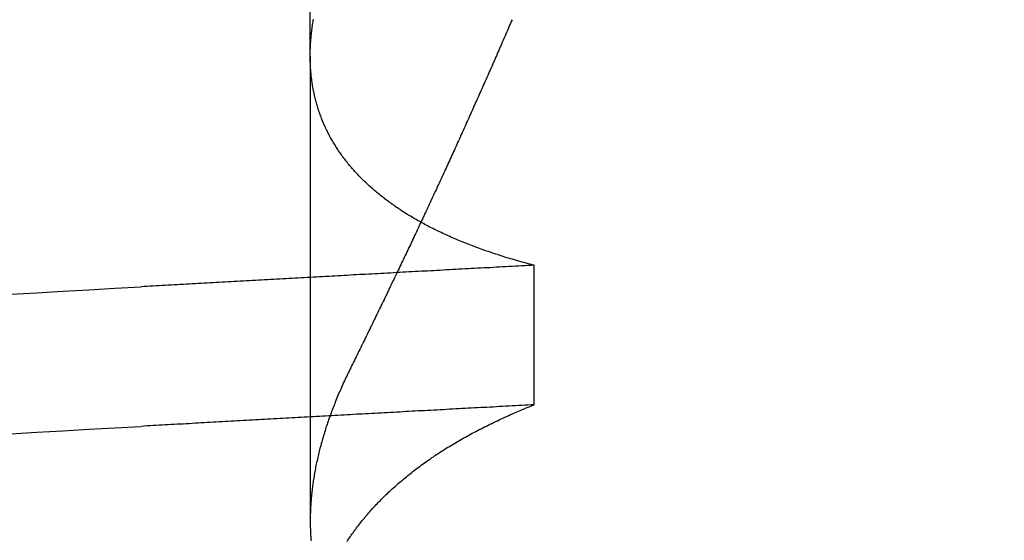
# Model space of a CAD drawing. Extents: x 58 to 871, y 57 to 1129.
# Drawn here: x 671 to 672, y 1049 to 1050 of the extents above; entities that cross this region are included whole.
import ezdxf

# ---------------------------------------------------------------- set-up
doc = ezdxf.new("R2010")
doc.units = 0
doc.header["$LTSCALE"] = 4
doc.linetypes.add('CENTER', pattern=[50.8, 31.75, -6.35, 6.35, -6.35])
doc.linetypes.add('HIDDEN', pattern=[9.525, 6.35, -3.175])
for name, color, linetype in [('AM_5', 3, 'CONTINUOUS'), ('AM_7', 1, 'CENTER'), ('OBRYS', 7, 'CONTINUOUS'), ('SKRYTÁ__ISO_', 2, 'HIDDEN')]:
    doc.layers.add(name, color=color, linetype=linetype)
doc.styles.get("Standard").update_dxf_attribs({"font": 'simplex.shx', "width": 0.75})
doc.dimstyles.get("Standard").update_dxf_attribs({"dimtxt": 0.18, "dimasz": 0.18, "dimexe": 0.18, "dimexo": 0.0625, "dimgap": 0.09, "dimtad": 0, "dimtih": 1, "dimtoh": 1, "dimzin": 0, "dimcen": 0.09, "dimazin": 3, "dimtfac": 1, "dimtofl": 0, "dimtmove": 0, "dimatfit": 3})

# ---------------------------------------------------------------- blocks, each defined once
blk = doc.blocks.new('A$C4B7440DB')
at = {"layer": 'SKRYTÁ__ISO_'}
for p, q in [((15.8751, 19.80296), (15.44262, 19.80296)), ((15.8751, 19.80296), (16.80738, 19.80296)), ((15.55078, 19.59453), (15.68054, 19.59453))]:
    blk.add_line(p, q, dxfattribs=at)
for points in [[(15.5238, 20.0814, 0), (15.5252, 20.0574, 0), (15.5266, 20.0333, 0), (15.528, 20.009, 0), (15.5294, 19.9847, 0), (15.5307, 19.9602, 0)], [(15.6536, 20.0814, 0), (15.655, 20.0574, 0), (15.6564, 20.0333, 0), (15.6577, 20.009, 0), (15.6591, 19.9847, 0), (15.6605, 19.9602, 0)], [(15.5508, 19.5945, 0), (15.5506, 19.5975, 0), (15.5505, 19.6004, 0), (15.5503, 19.6033, 0), (15.5502, 19.6063, 0), (15.55, 19.6092, 0), (15.5498, 19.6121, 0), (15.5497, 19.6151, 0), (15.5495, 19.618, 0), (15.5494, 19.6209, 0), (15.5492, 19.6239, 0), (15.5491, 19.6268, 0), (15.5489, 19.6297, 0), (15.5487, 19.6326, 0), (15.5486, 19.6355, 0), (15.5484, 19.6385, 0), (15.5483, 19.6414, 0), (15.5481, 19.6443, 0), (15.548, 19.6472, 0), (15.5478, 19.6501, 0), (15.5476, 19.6531, 0), (15.5475, 19.656, 0), (15.5473, 19.6589, 0), (15.5472, 19.6618, 0), (15.547, 19.6647, 0), (15.5469, 19.6676, 0), (15.5467, 19.6705, 0), (15.5466, 19.6734, 0), (15.5464, 19.6763, 0), (15.5462, 19.6792, 0), (15.5461, 19.6821, 0), (15.5459, 19.685, 0), (15.5458, 19.6879, 0), (15.5456, 19.6908, 0), (15.5455, 19.6937, 0), (15.5453, 19.6966, 0), (15.5451, 19.6995, 0), (15.545, 19.7024, 0), (15.5448, 19.7053, 0), (15.5447, 19.7082, 0), (15.5445, 19.7111, 0), (15.5444, 19.714, 0), (15.5442, 19.7168, 0), (15.544, 19.7197, 0), (15.5439, 19.7226, 0), (15.5437, 19.7255, 0), (15.5436, 19.7284, 0), (15.5434, 19.7313, 0), (15.5433, 19.7341, 0), (15.5431, 19.737, 0), (15.543, 19.7399, 0), (15.5428, 19.7428, 0), (15.5426, 19.7456, 0), (15.5425, 19.7485, 0), (15.5423, 19.7514, 0), (15.5422, 19.7543, 0), (15.542, 19.7571, 0), (15.5419, 19.76, 0), (15.5417, 19.7629, 0), (15.5415, 19.7657, 0), (15.5414, 19.7686, 0), (15.5412, 19.7715, 0), (15.5411, 19.7743, 0), (15.5409, 19.7772, 0), (15.5408, 19.78, 0), (15.5406, 19.7829, 0), (15.5404, 19.7857, 0), (15.5403, 19.7886, 0), (15.5401, 19.7915, 0), (15.54, 19.7943, 0), (15.5398, 19.7972, 0), (15.5397, 19.8, 0), (15.5395, 19.8029, 0), (15.5394, 19.8057, 0), (15.5392, 19.8085, 0), (15.539, 19.8114, 0), (15.5389, 19.8142, 0), (15.5387, 19.8171, 0), (15.5386, 19.8199, 0), (15.5384, 19.8228, 0), (15.5383, 19.8256, 0), (15.5381, 19.8284, 0), (15.5379, 19.8313, 0), (15.5378, 19.8341, 0), (15.5376, 19.8369, 0), (15.5375, 19.8398, 0), (15.5373, 19.8426, 0), (15.5372, 19.8454, 0), (15.537, 19.8482, 0), (15.5368, 19.8511, 0), (15.5367, 19.8539, 0), (15.5365, 19.8567, 0), (15.5364, 19.8595, 0), (15.5362, 19.8624, 0), (15.5361, 19.8652, 0), (15.5359, 19.868, 0), (15.5358, 19.8708, 0), (15.5356, 19.8736, 0), (15.5354, 19.8764, 0), (15.5353, 19.8793, 0), (15.5351, 19.8821, 0), (15.535, 19.8849, 0), (15.5348, 19.8877, 0), (15.5347, 19.8905, 0), (15.5345, 19.8933, 0), (15.5343, 19.8961, 0), (15.5342, 19.8989, 0), (15.534, 19.9017, 0), (15.5339, 19.9045, 0), (15.5337, 19.9073, 0), (15.5336, 19.9101, 0), (15.5334, 19.9129, 0), (15.5332, 19.9157, 0), (15.5331, 19.9185, 0), (15.5329, 19.9213, 0), (15.5328, 19.9241, 0), (15.5326, 19.9269, 0), (15.5325, 19.9296, 0), (15.5323, 19.9324, 0), (15.5322, 19.9352, 0), (15.532, 19.938, 0), (15.5318, 19.9408, 0), (15.5317, 19.9436, 0), (15.5315, 19.9463, 0), (15.5314, 19.9491, 0), (15.5312, 19.9519, 0), (15.5311, 19.9547, 0), (15.5309, 19.9575, 0), (15.5307, 19.9602, 0)], [(15.6805, 19.5945, 0), (15.6804, 19.5975, 0), (15.6802, 19.6004, 0), (15.6801, 19.6033, 0), (15.6799, 19.6063, 0), (15.6798, 19.6092, 0), (15.6796, 19.6121, 0), (15.6794, 19.6151, 0), (15.6793, 19.618, 0), (15.6791, 19.6209, 0), (15.679, 19.6239, 0), (15.6788, 19.6268, 0), (15.6787, 19.6297, 0), (15.6785, 19.6326, 0), (15.6783, 19.6355, 0), (15.6782, 19.6385, 0), (15.678, 19.6414, 0), (15.6779, 19.6443, 0), (15.6777, 19.6472, 0), (15.6776, 19.6501, 0), (15.6774, 19.6531, 0), (15.6773, 19.656, 0), (15.6771, 19.6589, 0), (15.6769, 19.6618, 0), (15.6768, 19.6647, 0), (15.6766, 19.6676, 0), (15.6765, 19.6705, 0), (15.6763, 19.6734, 0), (15.6762, 19.6763, 0), (15.676, 19.6792, 0), (15.6758, 19.6821, 0), (15.6757, 19.685, 0), (15.6755, 19.6879, 0), (15.6754, 19.6908, 0), (15.6752, 19.6937, 0), (15.6751, 19.6966, 0), (15.6749, 19.6995, 0), (15.6747, 19.7024, 0), (15.6746, 19.7053, 0), (15.6744, 19.7082, 0), (15.6743, 19.7111, 0), (15.6741, 19.714, 0), (15.674, 19.7168, 0), (15.6738, 19.7197, 0), (15.6737, 19.7226, 0), (15.6735, 19.7255, 0), (15.6733, 19.7284, 0), (15.6732, 19.7313, 0), (15.673, 19.7341, 0), (15.6729, 19.737, 0), (15.6727, 19.7399, 0), (15.6726, 19.7428, 0), (15.6724, 19.7456, 0), (15.6722, 19.7485, 0), (15.6721, 19.7514, 0), (15.6719, 19.7543, 0), (15.6718, 19.7571, 0), (15.6716, 19.76, 0), (15.6715, 19.7629, 0), (15.6713, 19.7657, 0), (15.6711, 19.7686, 0), (15.671, 19.7715, 0), (15.6708, 19.7743, 0), (15.6707, 19.7772, 0), (15.6705, 19.78, 0), (15.6704, 19.7829, 0), (15.6702, 19.7857, 0), (15.6701, 19.7886, 0), (15.6699, 19.7915, 0), (15.6697, 19.7943, 0), (15.6696, 19.7972, 0), (15.6694, 19.8, 0), (15.6693, 19.8029, 0), (15.6691, 19.8057, 0), (15.669, 19.8085, 0), (15.6688, 19.8114, 0), (15.6686, 19.8142, 0), (15.6685, 19.8171, 0), (15.6683, 19.8199, 0), (15.6682, 19.8228, 0), (15.668, 19.8256, 0), (15.6679, 19.8284, 0), (15.6677, 19.8313, 0), (15.6675, 19.8341, 0), (15.6674, 19.8369, 0), (15.6672, 19.8398, 0), (15.6671, 19.8426, 0), (15.6669, 19.8454, 0), (15.6668, 19.8482, 0), (15.6666, 19.8511, 0), (15.6665, 19.8539, 0), (15.6663, 19.8567, 0), (15.6661, 19.8595, 0), (15.666, 19.8624, 0), (15.6658, 19.8652, 0), (15.6657, 19.868, 0), (15.6655, 19.8708, 0), (15.6654, 19.8736, 0), (15.6652, 19.8764, 0), (15.665, 19.8793, 0), (15.6649, 19.8821, 0), (15.6647, 19.8849, 0), (15.6646, 19.8877, 0), (15.6644, 19.8905, 0), (15.6643, 19.8933, 0), (15.6641, 19.8961, 0), (15.6639, 19.8989, 0), (15.6638, 19.9017, 0), (15.6636, 19.9045, 0), (15.6635, 19.9073, 0), (15.6633, 19.9101, 0), (15.6632, 19.9129, 0), (15.663, 19.9157, 0), (15.6629, 19.9185, 0), (15.6627, 19.9213, 0), (15.6625, 19.9241, 0), (15.6624, 19.9269, 0), (15.6622, 19.9296, 0), (15.6621, 19.9324, 0), (15.6619, 19.9352, 0), (15.6618, 19.938, 0), (15.6616, 19.9408, 0), (15.6614, 19.9436, 0), (15.6613, 19.9463, 0), (15.6611, 19.9491, 0), (15.661, 19.9519, 0), (15.6608, 19.9547, 0), (15.6607, 19.9575, 0), (15.6605, 19.9602, 0)], [(15.4236, 19.7687, 0), (15.4248, 19.7679, 0), (15.4259, 19.7672, 0), (15.4271, 19.7664, 0), (15.4283, 19.7656, 0), (15.4294, 19.7648, 0), (15.4306, 19.764, 0), (15.4318, 19.7631, 0), (15.4329, 19.7623, 0), (15.4341, 19.7615, 0), (15.4352, 19.7606, 0), (15.4364, 19.7598, 0), (15.4375, 19.7589, 0), (15.4386, 19.758, 0), (15.4398, 19.7572, 0), (15.4409, 19.7563, 0), (15.442, 19.7554, 0), (15.4432, 19.7545, 0), (15.4443, 19.7535, 0), (15.4454, 19.7526, 0), (15.4465, 19.7517, 0), (15.4477, 19.7507, 0), (15.4488, 19.7498, 0), (15.4499, 19.7488, 0), (15.451, 19.7479, 0), (15.4521, 19.7469, 0), (15.4532, 19.7459, 0), (15.4543, 19.7449, 0), (15.4554, 19.7439, 0), (15.4565, 19.7429, 0), (15.4576, 19.7419, 0), (15.4587, 19.7408, 0), (15.4598, 19.7398, 0), (15.4608, 19.7387, 0), (15.4619, 19.7377, 0), (15.463, 19.7366, 0), (15.4641, 19.7355, 0), (15.4651, 19.7345, 0), (15.4662, 19.7334, 0), (15.4673, 19.7323, 0), (15.4683, 19.7312, 0), (15.4694, 19.73, 0), (15.4705, 19.7289, 0), (15.4715, 19.7278, 0), (15.4726, 19.7266, 0), (15.4736, 19.7255, 0), (15.4746, 19.7243, 0), (15.4757, 19.7231, 0), (15.4767, 19.722, 0), (15.4778, 19.7208, 0), (15.4788, 19.7196, 0), (15.4798, 19.7184, 0), (15.4808, 19.7172, 0), (15.4819, 19.7159, 0), (15.4829, 19.7147, 0), (15.4839, 19.7135, 0), (15.4849, 19.7122, 0), (15.4859, 19.711, 0), (15.4869, 19.7097, 0), (15.4879, 19.7084, 0), (15.4889, 19.7072, 0), (15.4899, 19.7059, 0), (15.4909, 19.7046, 0), (15.4919, 19.7033, 0), (15.4929, 19.702, 0), (15.4938, 19.7006, 0), (15.4948, 19.6993, 0), (15.4958, 19.698, 0), (15.4968, 19.6966, 0), (15.4977, 19.6953, 0), (15.4987, 19.6939, 0), (15.4996, 19.6925, 0), (15.5006, 19.6911, 0), (15.5016, 19.6897, 0), (15.5025, 19.6883, 0), (15.5035, 19.6869, 0), (15.5044, 19.6855, 0), (15.5053, 19.6841, 0), (15.5063, 19.6826, 0), (15.5072, 19.6812, 0), (15.5081, 19.6798, 0), (15.5091, 19.6783, 0), (15.51, 19.6768, 0), (15.5109, 19.6754, 0), (15.5118, 19.6739, 0), (15.5127, 19.6724, 0), (15.5136, 19.6709, 0), (15.5145, 19.6694, 0), (15.5154, 19.6678, 0), (15.5163, 19.6663, 0), (15.5172, 19.6648, 0), (15.5181, 19.6632, 0), (15.519, 19.6617, 0), (15.5199, 19.6601, 0), (15.5208, 19.6585, 0), (15.5216, 19.657, 0), (15.5225, 19.6554, 0), (15.5234, 19.6538, 0), (15.5243, 19.6522, 0), (15.5251, 19.6506, 0), (15.526, 19.649, 0), (15.5268, 19.6473, 0), (15.5277, 19.6457, 0), (15.5285, 19.644, 0), (15.5294, 19.6424, 0), (15.5302, 19.6407, 0), (15.531, 19.639, 0), (15.5319, 19.6374, 0), (15.5327, 19.6357, 0), (15.5335, 19.634, 0), (15.5344, 19.6323, 0), (15.5352, 19.6306, 0), (15.536, 19.6288, 0), (15.5368, 19.6271, 0), (15.5376, 19.6254, 0), (15.5384, 19.6236, 0), (15.5392, 19.6219, 0), (15.54, 19.6201, 0), (15.5408, 19.6183, 0), (15.5416, 19.6166, 0), (15.5424, 19.6148, 0), (15.5432, 19.613, 0), (15.5439, 19.6112, 0), (15.5447, 19.6093, 0), (15.5455, 19.6075, 0), (15.5463, 19.6057, 0), (15.547, 19.6039, 0), (15.5478, 19.602, 0), (15.5485, 19.6002, 0), (15.5493, 19.5983, 0), (15.55, 19.5964, 0), (15.5508, 19.5945, 0)], [(15.5852, 19.7653, 0), (15.5836, 19.7661, 0), (15.5821, 19.7668, 0), (15.5806, 19.7676, 0), (15.5791, 19.7683, 0), (15.5775, 19.769, 0), (15.576, 19.7698, 0), (15.5745, 19.7705, 0), (15.573, 19.7712, 0), (15.5715, 19.7719, 0), (15.5699, 19.7726, 0), (15.5684, 19.7732, 0), (15.5669, 19.7739, 0), (15.5654, 19.7746, 0), (15.5639, 19.7752, 0), (15.5624, 19.7759, 0), (15.5609, 19.7765, 0), (15.5594, 19.7772, 0), (15.5579, 19.7778, 0), (15.5563, 19.7784, 0), (15.5548, 19.779, 0), (15.5533, 19.7796, 0), (15.5518, 19.7802, 0), (15.5503, 19.7808, 0), (15.5488, 19.7814, 0), (15.5473, 19.782, 0), (15.5458, 19.7825, 0), (15.5444, 19.7831, 0), (15.5429, 19.7836, 0), (15.5414, 19.7842, 0), (15.5399, 19.7847, 0), (15.5384, 19.7853, 0), (15.5369, 19.7858, 0), (15.5354, 19.7863, 0), (15.5339, 19.7868, 0), (15.5324, 19.7873, 0), (15.531, 19.7878, 0), (15.5295, 19.7883, 0), (15.528, 19.7888, 0), (15.5265, 19.7892, 0), (15.525, 19.7897, 0), (15.5236, 19.7901, 0), (15.5221, 19.7906, 0), (15.5206, 19.791, 0), (15.5191, 19.7914, 0), (15.5177, 19.7919, 0), (15.5162, 19.7923, 0), (15.5147, 19.7927, 0), (15.5133, 19.7931, 0), (15.5118, 19.7935, 0), (15.5103, 19.7939, 0), (15.5089, 19.7942, 0), (15.5074, 19.7946, 0), (15.506, 19.795, 0), (15.5045, 19.7953, 0), (15.503, 19.7957, 0), (15.5016, 19.796, 0), (15.5001, 19.7963, 0), (15.4987, 19.7966, 0), (15.4972, 19.797, 0), (15.4958, 19.7973, 0), (15.4943, 19.7976, 0), (15.4929, 19.7979, 0), (15.4915, 19.7981, 0), (15.49, 19.7984, 0), (15.4886, 19.7987, 0), (15.4871, 19.7989, 0), (15.4857, 19.7992, 0), (15.4843, 19.7994, 0), (15.4828, 19.7997, 0), (15.4814, 19.7999, 0), (15.48, 19.8001, 0), (15.4785, 19.8003, 0), (15.4771, 19.8005, 0), (15.4757, 19.8007, 0), (15.4743, 19.8009, 0), (15.4728, 19.8011, 0), (15.4714, 19.8012, 0), (15.47, 19.8014, 0), (15.4686, 19.8016, 0), (15.4672, 19.8017, 0), (15.4657, 19.8018, 0), (15.4643, 19.802, 0), (15.4629, 19.8021, 0), (15.4615, 19.8022, 0), (15.4601, 19.8023, 0), (15.4587, 19.8024, 0), (15.4573, 19.8025, 0), (15.4559, 19.8026, 0), (15.4545, 19.8027, 0), (15.4531, 19.8027, 0), (15.4517, 19.8028, 0), (15.4503, 19.8028, 0), (15.4489, 19.8029, 0), (15.4475, 19.8029, 0), (15.4461, 19.8029, 0), (15.4448, 19.803, 0), (15.4434, 19.803, 0), (15.442, 19.803, 0), (15.4406, 19.803, 0), (15.4392, 19.8029, 0), (15.4379, 19.8029, 0), (15.4365, 19.8029, 0), (15.4351, 19.8028, 0), (15.4337, 19.8028, 0), (15.4324, 19.8027, 0), (15.431, 19.8027, 0), (15.4296, 19.8026, 0), (15.4283, 19.8025, 0), (15.4269, 19.8024, 0), (15.4256, 19.8023, 0), (15.4242, 19.8022, 0)], [(15.6805, 19.5945, 0), (15.681, 19.5964, 0), (15.6815, 19.5983, 0), (15.682, 19.6001, 0), (15.6825, 19.602, 0), (15.683, 19.6038, 0), (15.6835, 19.6056, 0), (15.684, 19.6075, 0), (15.6845, 19.6093, 0), (15.685, 19.6111, 0), (15.6855, 19.6129, 0), (15.6861, 19.6147, 0), (15.6866, 19.6165, 0), (15.6871, 19.6182, 0), (15.6876, 19.62, 0), (15.6882, 19.6218, 0), (15.6887, 19.6235, 0), (15.6893, 19.6253, 0), (15.6898, 19.627, 0), (15.6904, 19.6287, 0), (15.6909, 19.6304, 0), (15.6915, 19.6321, 0), (15.6921, 19.6338, 0), (15.6926, 19.6355, 0), (15.6932, 19.6372, 0), (15.6938, 19.6389, 0), (15.6944, 19.6406, 0), (15.6949, 19.6422, 0), (15.6955, 19.6439, 0), (15.6961, 19.6455, 0), (15.6967, 19.6471, 0), (15.6973, 19.6488, 0), (15.6979, 19.6504, 0), (15.6985, 19.652, 0), (15.6992, 19.6536, 0), (15.6998, 19.6552, 0), (15.7004, 19.6568, 0), (15.701, 19.6583, 0), (15.7016, 19.6599, 0), (15.7023, 19.6615, 0), (15.7029, 19.663, 0), (15.7036, 19.6646, 0), (15.7042, 19.6661, 0), (15.7048, 19.6676, 0), (15.7055, 19.6691, 0), (15.7062, 19.6706, 0), (15.7068, 19.6721, 0), (15.7075, 19.6736, 0), (15.7081, 19.6751, 0), (15.7088, 19.6766, 0), (15.7095, 19.6781, 0), (15.7102, 19.6795, 0), (15.7109, 19.681, 0), (15.7115, 19.6824, 0), (15.7122, 19.6839, 0), (15.7129, 19.6853, 0), (15.7136, 19.6867, 0), (15.7143, 19.6881, 0), (15.715, 19.6895, 0), (15.7157, 19.6909, 0), (15.7164, 19.6923, 0), (15.7172, 19.6937, 0), (15.7179, 19.695, 0), (15.7186, 19.6964, 0), (15.7193, 19.6977, 0), (15.7201, 19.6991, 0), (15.7208, 19.7004, 0), (15.7215, 19.7017, 0), (15.7223, 19.703, 0), (15.723, 19.7044, 0), (15.7238, 19.7057, 0), (15.7245, 19.7069, 0), (15.7253, 19.7082, 0), (15.7261, 19.7095, 0), (15.7268, 19.7108, 0), (15.7276, 19.712, 0), (15.7284, 19.7133, 0), (15.7291, 19.7145, 0), (15.7299, 19.7157, 0), (15.7307, 19.717, 0), (15.7315, 19.7182, 0), (15.7323, 19.7194, 0), (15.7331, 19.7206, 0), (15.7339, 19.7218, 0), (15.7347, 19.723, 0), (15.7355, 19.7241, 0), (15.7363, 19.7253, 0), (15.7371, 19.7264, 0), (15.7379, 19.7276, 0), (15.7388, 19.7287, 0), (15.7396, 19.7299, 0), (15.7404, 19.731, 0), (15.7412, 19.7321, 0), (15.7421, 19.7332, 0), (15.7429, 19.7343, 0), (15.7438, 19.7354, 0), (15.7446, 19.7364, 0), (15.7454, 19.7375, 0), (15.7463, 19.7386, 0), (15.7472, 19.7396, 0), (15.748, 19.7407, 0), (15.7489, 19.7417, 0), (15.7497, 19.7427, 0), (15.7506, 19.7437, 0), (15.7515, 19.7447, 0), (15.7524, 19.7457, 0), (15.7532, 19.7467, 0), (15.7541, 19.7477, 0), (15.755, 19.7487, 0), (15.7559, 19.7497, 0), (15.7568, 19.7506, 0), (15.7577, 19.7516, 0), (15.7586, 19.7525, 0), (15.7595, 19.7534, 0), (15.7604, 19.7543, 0), (15.7613, 19.7552, 0), (15.7622, 19.7561, 0), (15.7631, 19.757, 0), (15.764, 19.7579, 0), (15.765, 19.7588, 0), (15.7659, 19.7597, 0), (15.7668, 19.7605, 0), (15.7678, 19.7614, 0), (15.7687, 19.7622, 0), (15.7696, 19.763, 0), (15.7706, 19.7639, 0), (15.7715, 19.7647, 0), (15.7725, 19.7655, 0), (15.7734, 19.7663, 0), (15.7744, 19.7671, 0), (15.7753, 19.7679, 0), (15.7763, 19.7686, 0), (15.7772, 19.7694, 0), (15.7782, 19.7701, 0), (15.7792, 19.7709, 0), (15.7802, 19.7716, 0), (15.7811, 19.7724, 0), (15.7821, 19.7731, 0), (15.7831, 19.7738, 0), (15.7841, 19.7745, 0), (15.7851, 19.7752, 0), (15.7861, 19.7759, 0), (15.7871, 19.7765, 0), (15.7881, 19.7772, 0), (15.7891, 19.7779, 0), (15.7901, 19.7785, 0), (15.7911, 19.7792, 0), (15.7921, 19.7798, 0), (15.7931, 19.7804, 0), (15.7941, 19.781, 0), (15.7951, 19.7816, 0), (15.7962, 19.7822, 0), (15.7972, 19.7828, 0), (15.7982, 19.7834, 0), (15.7992, 19.784, 0), (15.8003, 19.7846, 0), (15.8013, 19.7851, 0), (15.8024, 19.7857, 0), (15.8034, 19.7862, 0), (15.8044, 19.7867, 0), (15.8055, 19.7872, 0), (15.8066, 19.7878, 0), (15.8076, 19.7883, 0), (15.8087, 19.7888, 0), (15.8097, 19.7892, 0), (15.8108, 19.7897, 0), (15.8119, 19.7902, 0), (15.8129, 19.7907, 0), (15.814, 19.7911, 0), (15.8151, 19.7915, 0), (15.8162, 19.792, 0), (15.8172, 19.7924, 0), (15.8183, 19.7928, 0), (15.8194, 19.7932, 0), (15.8205, 19.7936, 0), (15.8216, 19.794, 0), (15.8227, 19.7944, 0), (15.8238, 19.7948, 0), (15.8249, 19.7952, 0), (15.826, 19.7955, 0), (15.8271, 19.7959, 0), (15.8282, 19.7962, 0), (15.8293, 19.7965, 0), (15.8304, 19.7969, 0), (15.8315, 19.7972, 0), (15.8327, 19.7975, 0), (15.8338, 19.7978, 0), (15.8349, 19.7981, 0), (15.836, 19.7984, 0), (15.8372, 19.7986, 0), (15.8383, 19.7989, 0), (15.8394, 19.7991, 0), (15.8406, 19.7994, 0), (15.8417, 19.7996, 0), (15.8428, 19.7999, 0), (15.844, 19.8001, 0), (15.8451, 19.8003, 0), (15.8463, 19.8005, 0), (15.8474, 19.8007, 0), (15.8486, 19.8009, 0), (15.8498, 19.8011, 0), (15.8509, 19.8013, 0), (15.8521, 19.8014, 0), (15.8532, 19.8016, 0), (15.8544, 19.8017, 0), (15.8556, 19.8019, 0), (15.8568, 19.802, 0), (15.8579, 19.8021, 0), (15.8591, 19.8022, 0), (15.8603, 19.8023, 0), (15.8615, 19.8024, 0), (15.8627, 19.8025, 0), (15.8638, 19.8026, 0), (15.865, 19.8027, 0), (15.8662, 19.8027, 0), (15.8674, 19.8028, 0), (15.8686, 19.8028, 0), (15.8698, 19.8029, 0), (15.871, 19.8029, 0), (15.8722, 19.8029, 0), (15.8734, 19.803, 0), (15.8747, 19.803, 0), (15.8759, 19.803, 0), (15.8771, 19.8029, 0), (15.8783, 19.8029, 0), (15.8795, 19.8029, 0), (15.8807, 19.8029, 0), (15.882, 19.8028, 0), (15.8832, 19.8028, 0), (15.8844, 19.8027, 0), (15.8857, 19.8027, 0), (15.8869, 19.8026, 0), (15.8881, 19.8025, 0), (15.8894, 19.8024, 0), (15.8906, 19.8023, 0), (15.8919, 19.8022, 0), (15.8931, 19.8021, 0), (15.8943, 19.802, 0), (15.8956, 19.8018, 0), (15.8969, 19.8017, 0), (15.8981, 19.8015, 0), (15.8994, 19.8014, 0), (15.9006, 19.8012, 0), (15.9019, 19.8011, 0), (15.9032, 19.8009, 0), (15.9044, 19.8007, 0), (15.9057, 19.8005, 0), (15.907, 19.8003, 0), (15.9082, 19.8001, 0), (15.9095, 19.7999, 0)], [(15.9088, 19.6152, 0), (15.9072, 19.6159, 0), (15.9055, 19.6166, 0), (15.9038, 19.6174, 0), (15.9021, 19.6181, 0), (15.9005, 19.6188, 0), (15.8988, 19.6195, 0), (15.8971, 19.6202, 0), (15.8955, 19.621, 0), (15.8938, 19.6217, 0), (15.8921, 19.6224, 0), (15.8905, 19.6232, 0), (15.8888, 19.6239, 0), (15.8871, 19.6246, 0), (15.8854, 19.6253, 0), (15.8838, 19.6261, 0), (15.8821, 19.6268, 0), (15.8804, 19.6275, 0), (15.8787, 19.6283, 0), (15.8771, 19.629, 0), (15.8754, 19.6297, 0), (15.8737, 19.6305, 0), (15.872, 19.6312, 0), (15.8704, 19.6319, 0), (15.8687, 19.6327, 0), (15.867, 19.6334, 0), (15.8653, 19.6341, 0), (15.8637, 19.6349, 0), (15.862, 19.6356, 0), (15.8603, 19.6364, 0), (15.8586, 19.6371, 0), (15.857, 19.6378, 0), (15.8553, 19.6386, 0), (15.8536, 19.6393, 0), (15.8519, 19.6401, 0), (15.8502, 19.6408, 0), (15.8486, 19.6416, 0), (15.8469, 19.6423, 0), (15.8452, 19.6431, 0), (15.8435, 19.6438, 0), (15.8418, 19.6446, 0), (15.8402, 19.6453, 0), (15.8385, 19.646, 0), (15.8368, 19.6468, 0), (15.8351, 19.6475, 0), (15.8334, 19.6483, 0), (15.8318, 19.6491, 0), (15.8301, 19.6498, 0), (15.8284, 19.6506, 0), (15.8267, 19.6513, 0), (15.825, 19.6521, 0), (15.8233, 19.6528, 0), (15.8217, 19.6536, 0), (15.82, 19.6543, 0), (15.8183, 19.6551, 0), (15.8166, 19.6558, 0), (15.8149, 19.6566, 0), (15.8132, 19.6574, 0), (15.8115, 19.6581, 0), (15.8099, 19.6589, 0), (15.8082, 19.6596, 0), (15.8065, 19.6604, 0), (15.8048, 19.6612, 0), (15.8031, 19.6619, 0), (15.8014, 19.6627, 0), (15.7997, 19.6635, 0), (15.7981, 19.6642, 0), (15.7964, 19.665, 0), (15.7947, 19.6658, 0), (15.793, 19.6665, 0), (15.7913, 19.6673, 0), (15.7896, 19.6681, 0), (15.7879, 19.6688, 0), (15.7862, 19.6696, 0), (15.7845, 19.6704, 0), (15.7829, 19.6712, 0), (15.7812, 19.6719, 0), (15.7795, 19.6727, 0), (15.7778, 19.6735, 0), (15.7761, 19.6742, 0), (15.7744, 19.675, 0), (15.7727, 19.6758, 0), (15.771, 19.6766, 0), (15.7693, 19.6774, 0), (15.7676, 19.6781, 0), (15.7659, 19.6789, 0), (15.7642, 19.6797, 0), (15.7626, 19.6805, 0), (15.7609, 19.6812, 0), (15.7592, 19.682, 0), (15.7575, 19.6828, 0), (15.7558, 19.6836, 0), (15.7541, 19.6844, 0), (15.7524, 19.6852, 0), (15.7507, 19.6859, 0), (15.749, 19.6867, 0), (15.7473, 19.6875, 0), (15.7456, 19.6883, 0), (15.7439, 19.6891, 0), (15.7422, 19.6899, 0), (15.7405, 19.6907, 0), (15.7388, 19.6915, 0), (15.7371, 19.6922, 0), (15.7354, 19.693, 0), (15.7337, 19.6938, 0), (15.732, 19.6946, 0), (15.7303, 19.6954, 0), (15.7286, 19.6962, 0), (15.7269, 19.697, 0), (15.7252, 19.6978, 0), (15.7235, 19.6986, 0), (15.7218, 19.6994, 0), (15.7201, 19.7002, 0), (15.7184, 19.701, 0), (15.7167, 19.7018, 0), (15.715, 19.7026, 0), (15.7133, 19.7034, 0), (15.7116, 19.7042, 0), (15.7099, 19.705, 0), (15.7082, 19.7058, 0), (15.7065, 19.7066, 0), (15.7048, 19.7074, 0), (15.7031, 19.7082, 0), (15.7014, 19.709, 0), (15.6997, 19.7098, 0), (15.698, 19.7106, 0), (15.6963, 19.7114, 0), (15.6946, 19.7122, 0), (15.6929, 19.713, 0), (15.6912, 19.7138, 0), (15.6895, 19.7147, 0), (15.6878, 19.7155, 0), (15.6861, 19.7163, 0), (15.6844, 19.7171, 0), (15.6827, 19.7179, 0), (15.681, 19.7187, 0), (15.6793, 19.7195, 0), (15.6776, 19.7203, 0), (15.6759, 19.7212, 0), (15.6742, 19.722, 0), (15.6725, 19.7228, 0), (15.6708, 19.7236, 0), (15.669, 19.7244, 0), (15.6673, 19.7252, 0), (15.6656, 19.7261, 0), (15.6639, 19.7269, 0), (15.6622, 19.7277, 0), (15.6605, 19.7285, 0), (15.6588, 19.7294, 0), (15.6571, 19.7302, 0), (15.6554, 19.731, 0), (15.6537, 19.7318, 0), (15.652, 19.7326, 0), (15.6503, 19.7335, 0), (15.6485, 19.7343, 0), (15.6468, 19.7351, 0), (15.6451, 19.736, 0), (15.6434, 19.7368, 0), (15.6417, 19.7376, 0), (15.64, 19.7384, 0), (15.6383, 19.7393, 0), (15.6366, 19.7401, 0), (15.6349, 19.7409, 0), (15.6332, 19.7418, 0), (15.6314, 19.7426, 0), (15.6297, 19.7434, 0), (15.628, 19.7443, 0), (15.6263, 19.7451, 0), (15.6246, 19.7459, 0), (15.6229, 19.7468, 0), (15.6212, 19.7476, 0), (15.6195, 19.7484, 0), (15.6177, 19.7493, 0), (15.616, 19.7501, 0), (15.6143, 19.751, 0), (15.6126, 19.7518, 0), (15.6109, 19.7526, 0), (15.6092, 19.7535, 0), (15.6075, 19.7543, 0), (15.6057, 19.7552, 0), (15.604, 19.756, 0), (15.6023, 19.7569, 0), (15.6006, 19.7577, 0), (15.5989, 19.7586, 0), (15.5972, 19.7594, 0), (15.5954, 19.7603, 0), (15.5937, 19.7611, 0), (15.592, 19.7619, 0), (15.5903, 19.7628, 0), (15.5886, 19.7636, 0), (15.5869, 19.7645, 0), (15.5852, 19.7653, 0)]]:
    blk.add_polyline3d(points, dxfattribs=at)
blk = doc.blocks.new('A$C07E735F5')
at = {"layer": 'OBRYS', "rotation": 90}
blk.add_blockref('A$C4B7440DB', (34.36798, 71.0436), dxfattribs=at)
blk = doc.blocks.new('*U97')
at = {"layer": 'AM_5', "color": 3, "width": 0.75}
blk.add_text('65', height=17.5, rotation=90, dxfattribs=at).set_placement((858.76655, 1043.70645))
blk = doc.blocks.new('*D86')
at = {"layer": 'AM_5'}
for p, q in [((470.59338, 1086.78381), (871.26655, 1086.78381)), ((866.26655, 1069.28381), (866.26655, 1039.3791)), ((555.11881, 1021.8791), (871.26655, 1021.8791))]:
    blk.add_line(p, q, dxfattribs=at)
for points in [[(863.34988, 1069.28381), (869.18322, 1069.28381), (866.26655, 1086.78381)], [(863.34988, 1039.3791), (869.18322, 1039.3791), (866.26655, 1021.8791)]]:
    blk.add_solid(points, dxfattribs=at)
at = {"layer": 'AM_7'}
blk.add_blockref('*U97', (0, 0), dxfattribs=at)

msp = doc.modelspace()

# ---------------------------------------------------------------- block references
at = {"layer": 'AM_7'}
msp.add_blockref('A$C07E735F5', (657.19965, 962.72828, -660.1845), dxfattribs=at)

# ---------------------------------------------------------------- dimensions: what is measured, and where the dimension line sits
at = {"layer": 'AM_5'}
dim = msp.add_linear_dim(base=(866.26655, 1021.8791), p1=(470.59338, 1086.78381), p2=(555.11881, 1021.8791, -665.58607), angle=90, dimstyle='Standard', override={"dimdec": 0, "dimtp": 0, "dimtm": 0, "dimtfac": 1}, dxfattribs=at)
dim.commit()
dim.dimension.update_dxf_attribs({"geometry": '*D86', "text_midpoint": (850.01655, 1054.33145)})

doc.saveas('drawing.dxf')
